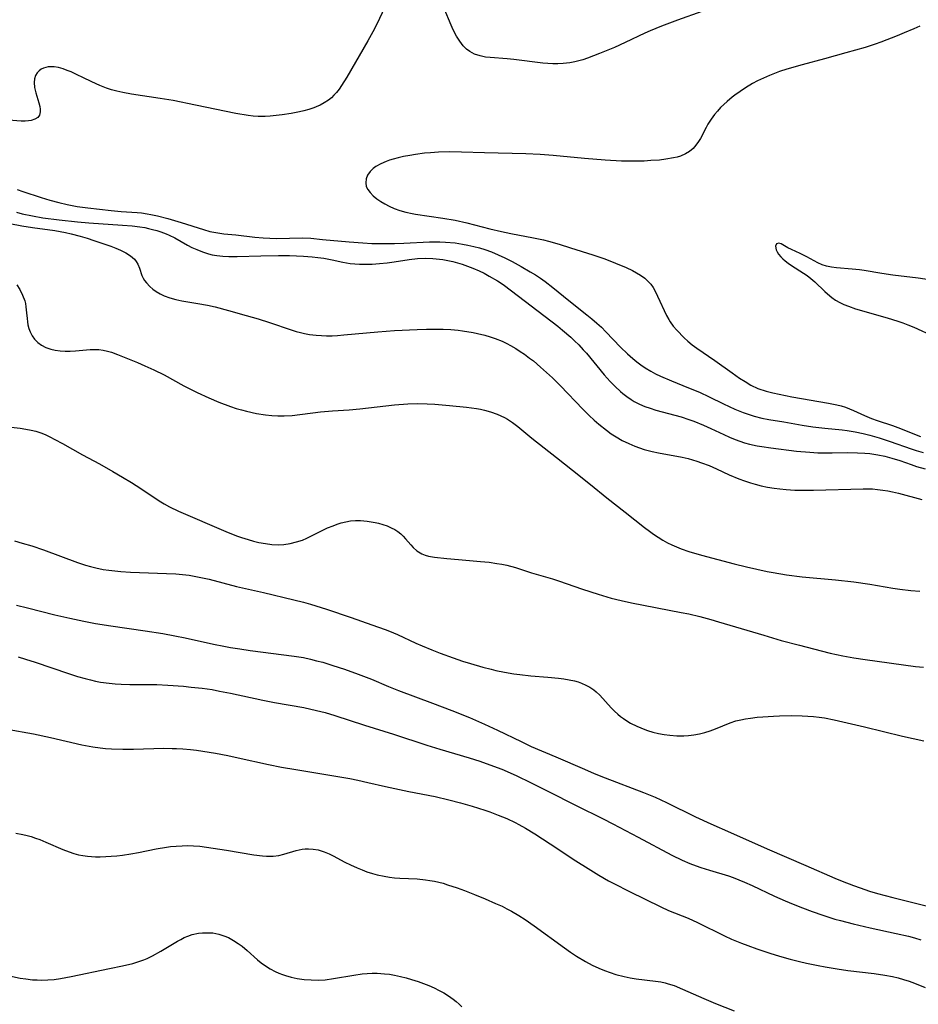
# Model space of a CAD drawing. Units: inches. Extents: x 2066050 to 2071448, y 190495 to 195920.
# Drawn here: x 2070476 to 2070595, y 191147 to 191278 of the extents above; entities that cross this region are included whole.
import ezdxf

# ---------------------------------------------------------------- set-up
doc = ezdxf.new("R2010")
doc.units = ezdxf.units.IN
doc.header["$MEASUREMENT"] = 0
doc.layers.add('c_18_T14S_R19E', color=30, linetype='Continuous')

msp = doc.modelspace()

# ---------------------------------------------------------------- linework, layer by layer
at = {"layer": 'c_18_T14S_R19E'}
for points, elevation in [([(2070472.18, 191223.92), (2070475.82, 191223.53), (2070476.6, 191223.42), (2070477.29, 191223.29), (2070477.93, 191223.13), (2070478.56, 191222.93), (2070479.17, 191222.69), (2070479.76, 191222.41), (2070480.45, 191222.05), (2070481.46, 191221.5), (2070484.09, 191219.99), (2070486.36, 191218.8), (2070488.1, 191217.82), (2070489.4, 191217.05), (2070490.6, 191216.32), (2070491.82, 191215.53), (2070494.24, 191213.92), (2070494.92, 191213.5), (2070495.61, 191213.12), (2070496.81, 191212.54), (2070503.09, 191209.83), (2070504.47, 191209.29)], 1006), ([(2070475.07, 191208.6), (2070476.09, 191208.32), (2070477.37, 191207.93), (2070478.91, 191207.4), (2070483.44, 191205.74), (2070484.48, 191205.4), (2070485.16, 191205.2), (2070485.84, 191205.03), (2070486.82, 191204.83), (2070487.59, 191204.71), (2070488.37, 191204.62), (2070489.15, 191204.55), (2070490.46, 191204.47), (2070495.23, 191204.29), (2070496.45, 191204.22), (2070497.33, 191204.14), (2070498.21, 191204.04), (2070499.09, 191203.9), (2070499.98, 191203.72), (2070500.86, 191203.52), (2070504.48, 191202.56), (2070508.07, 191201.77), (2070512.09, 191200.81), (2070513.38, 191200.48), (2070514.27, 191200.22), (2070516.4, 191199.57), (2070519.68, 191198.46), (2070522.41, 191197.5), (2070524.18, 191196.85), (2070524.74, 191196.63), (2070525.79, 191196.18), (2070528.23, 191195.05), (2070529.06, 191194.69), (2070530.38, 191194.15), (2070531.45, 191193.73), (2070533.17, 191193.1), (2070534.44, 191192.68), (2070535.47, 191192.35), (2070537.1, 191191.88), (2070538.2, 191191.59), (2070538.85, 191191.44), (2070539.99, 191191.2), (2070541.2, 191190.99), (2070542.02, 191190.88), (2070543.46, 191190.73), (2070545.74, 191190.56), (2070547.14, 191190.43), (2070547.85, 191190.34), (2070548.55, 191190.21), (2070549.24, 191190.06), (2070549.72, 191189.91), (2070550.2, 191189.74), (2070550.76, 191189.5), (2070551.29, 191189.21), (2070551.79, 191188.88), (2070552.12, 191188.61), (2070552.62, 191188.14), (2070554.1, 191186.47), (2070554.53, 191186.05), (2070554.99, 191185.64), (2070555.36, 191185.35), (2070555.74, 191185.07), (2070556.2, 191184.75), (2070556.68, 191184.46), (2070557.49, 191184.04), (2070558.55, 191183.59), (2070558.9, 191183.47), (2070559.63, 191183.26), (2070560.37, 191183.09), (2070561.11, 191182.96), (2070561.86, 191182.86), (2070562.79, 191182.79), (2070563.72, 191182.78), (2070564.34, 191182.81), (2070565.07, 191182.89), (2070565.79, 191183.04), (2070566.5, 191183.22), (2070567.2, 191183.45), (2070567.92, 191183.72)], 1008), ([(2070475.34, 191200.07), (2070476.83, 191199.75), (2070480.44, 191198.82), (2070482.42, 191198.36), (2070484.26, 191197.96), (2070485.81, 191197.66), (2070487.85, 191197.33), (2070492.4, 191196.7), (2070494.73, 191196.33), (2070496.33, 191196.03), (2070497.7, 191195.75), (2070501.45, 191194.91), (2070502.82, 191194.64), (2070503.68, 191194.49), (2070504.94, 191194.29), (2070506.32, 191194.1), (2070512.11, 191193.34), (2070513.36, 191193.13), (2070514.28, 191192.93), (2070515.1, 191192.73), (2070515.91, 191192.52), (2070517.24, 191192.11), (2070518.81, 191191.59), (2070520.59, 191190.96), (2070522.37, 191190.27), (2070524.64, 191189.32), (2070525.95, 191188.8), (2070530.46, 191187.11), (2070533.01, 191186.14), (2070535.34, 191185.19), (2070537.35, 191184.34), (2070539.06, 191183.54), (2070542.19, 191182), (2070543.51, 191181.38), (2070546.79, 191180.01), (2070550.57, 191178.34), (2070551.86, 191177.8), (2070553.3, 191177.21), (2070558.38, 191175.26), (2070559.92, 191174.63), (2070561.43, 191173.95), (2070565.28, 191172.04), (2070567.31, 191171.1), (2070569.9, 191169.96), (2070574.76, 191167.79), (2070579.88, 191165.59), (2070583.74, 191163.91), (2070584.72, 191163.51), (2070586.18, 191162.95), (2070587.08, 191162.62), (2070588.33, 191162.2), (2070589.39, 191161.88), (2070591.42, 191161.34), (2070596.9, 191159.98)], 1010), ([(2070475.57, 191193.24), (2070476.55, 191192.95), (2070477.81, 191192.55), (2070482.26, 191191.04), (2070483.44, 191190.65), (2070484.47, 191190.35), (2070485.15, 191190.18), (2070485.83, 191190.02), (2070486.46, 191189.9), (2070487.62, 191189.73), (2070488.41, 191189.65), (2070489.21, 191189.6), (2070490.38, 191189.58), (2070493, 191189.58), (2070493.96, 191189.57), (2070495.4, 191189.5), (2070497.46, 191189.35), (2070498.5, 191189.24), (2070499.94, 191189.08), (2070501.27, 191188.89), (2070502.26, 191188.71), (2070503.68, 191188.42), (2070507.96, 191187.48), (2070509.52, 191187.18), (2070513.39, 191186.51), (2070515.09, 191186.15), (2070516.23, 191185.85), (2070517.51, 191185.47), (2070521.46, 191184.19), (2070525.29, 191182.99), (2070529.71, 191181.52), (2070531.43, 191180.99), (2070535.28, 191179.84), (2070536.71, 191179.4), (2070538.06, 191178.94), (2070539.64, 191178.34), (2070540.34, 191178.04), (2070541.63, 191177.45), (2070543.43, 191176.58), (2070545.72, 191175.44), (2070549.46, 191173.53), (2070553.04, 191171.77), (2070554.35, 191171.1), (2070557.68, 191169.36), (2070562.12, 191166.98), (2070563.53, 191166.29), (2070564.52, 191165.86), (2070565.38, 191165.53), (2070565.96, 191165.33), (2070567.12, 191164.96), (2070569.65, 191164.21), (2070570.26, 191164), (2070571.01, 191163.71), (2070571.75, 191163.4), (2070572.77, 191162.95), (2070575.72, 191161.53), (2070577.15, 191160.89), (2070578.2, 191160.45), (2070579.43, 191159.97), (2070580.73, 191159.48), (2070582.16, 191158.99), (2070583.73, 191158.5), (2070584.49, 191158.29), (2070586.14, 191157.86), (2070588.42, 191157.33), (2070591.86, 191156.59), (2070593.48, 191156.21), (2070594.28, 191156), (2070595.12, 191155.76)], 1012), ([(2070567.92, 191183.72), (2070569.88, 191184.5), (2070570.62, 191184.74), (2070571.27, 191184.91), (2070571.91, 191185.03), (2070572.57, 191185.13), (2070573.45, 191185.23), (2070574.19, 191185.3), (2070575.6, 191185.4), (2070576.42, 191185.44), (2070577.94, 191185.46), (2070579.39, 191185.43), (2070580.89, 191185.33), (2070581.67, 191185.24), (2070582.35, 191185.15), (2070583.66, 191184.89), (2070587.66, 191183.97), (2070592.71, 191182.73), (2070595.51, 191182.11)], 1008), ([(2070474.1, 191183.64), (2070477.62, 191183.03), (2070479.86, 191182.56), (2070484.02, 191181.6), (2070485.45, 191181.33), (2070486.45, 191181.18), (2070487.16, 191181.11), (2070487.95, 191181.04), (2070489.42, 191180.99), (2070490.87, 191180.99), (2070494.87, 191181.12), (2070495.97, 191181.11), (2070496.53, 191181.1), (2070497.37, 191181.05), (2070498.39, 191180.96), (2070499.21, 191180.86), (2070500.88, 191180.61), (2070501.73, 191180.46), (2070503.35, 191180.15), (2070504.72, 191179.86), (2070508.71, 191178.97), (2070510.44, 191178.62), (2070512.34, 191178.29), (2070518.43, 191177.31), (2070519.48, 191177.12), (2070520.57, 191176.9), (2070521.9, 191176.61), (2070524.2, 191176.06), (2070525.45, 191175.78), (2070527.29, 191175.4), (2070530.81, 191174.72), (2070532.59, 191174.31), (2070534.15, 191173.9), (2070535.71, 191173.45), (2070537.39, 191172.92), (2070538.05, 191172.69), (2070539.15, 191172.28), (2070540.31, 191171.8), (2070541.39, 191171.28), (2070541.89, 191171.02), (2070542.78, 191170.52), (2070544, 191169.79), (2070546.05, 191168.48), (2070549.43, 191166.23), (2070551.06, 191165.18), (2070552.49, 191164.3), (2070553.76, 191163.57), (2070554.47, 191163.19), (2070556.55, 191162.13), (2070560.67, 191160.11), (2070561.71, 191159.64), (2070564.29, 191158.59), (2070565.52, 191158.02), (2070569.12, 191156.27), (2070570.06, 191155.85), (2070571.35, 191155.31), (2070572.21, 191154.98), (2070573.42, 191154.53), (2070575.12, 191153.96), (2070576.42, 191153.57), (2070577.81, 191153.19), (2070579.07, 191152.86), (2070579.99, 191152.65), (2070581.53, 191152.32), (2070582.43, 191152.15), (2070584.03, 191151.88), (2070585.43, 191151.68), (2070588.95, 191151.26), (2070590.34, 191151.06), (2070591.36, 191150.86), (2070592.11, 191150.69), (2070592.83, 191150.49), (2070593.55, 191150.27), (2070594.26, 191150.02), (2070595.71, 191149.44)], 1014), ([(2070474.42, 191150.97), (2070475.84, 191150.68), (2070476.61, 191150.56), (2070477.47, 191150.46), (2070478.07, 191150.42), (2070478.68, 191150.4), (2070479.51, 191150.42), (2070480.33, 191150.48), (2070481.19, 191150.6), (2070482.61, 191150.87), (2070487.66, 191151.92), (2070489.39, 191152.31), (2070490.74, 191152.62), (2070491.43, 191152.82), (2070492.21, 191153.08), (2070492.68, 191153.28), (2070493.36, 191153.61), (2070494.48, 191154.23), (2070496.69, 191155.57), (2070497.1, 191155.8), (2070497.57, 191156.03), (2070498.06, 191156.24), (2070498.64, 191156.43), (2070499.47, 191156.61), (2070499.97, 191156.66), (2070500.48, 191156.69), (2070501.34, 191156.65), (2070502.17, 191156.49), (2070502.81, 191156.29), (2070503.44, 191156.03), (2070504.11, 191155.67), (2070504.73, 191155.27), (2070505.22, 191154.91), (2070505.92, 191154.32), (2070507.28, 191153.1), (2070507.76, 191152.71), (2070508.33, 191152.29), (2070508.93, 191151.91), (2070509.63, 191151.54), (2070510.1, 191151.33), (2070510.57, 191151.14), (2070510.98, 191151), (2070511.73, 191150.78), (2070512.51, 191150.62), (2070513.45, 191150.48), (2070514.37, 191150.42), (2070515.3, 191150.41), (2070516.24, 191150.46), (2070517.35, 191150.6), (2070520.01, 191151.06), (2070521.11, 191151.22), (2070521.78, 191151.28), (2070522.44, 191151.32), (2070523.14, 191151.32), (2070524.08, 191151.25), (2070524.75, 191151.17), (2070525.41, 191151.06), (2070526.22, 191150.88), (2070526.95, 191150.7), (2070527.68, 191150.49), (2070528.54, 191150.21), (2070529.26, 191149.95), (2070529.97, 191149.68), (2070530.66, 191149.37), (2070531.33, 191149.04), (2070531.96, 191148.7), (2070532.57, 191148.32), (2070533.19, 191147.88), (2070533.6, 191147.56), (2070533.98, 191147.21), (2070534.35, 191146.85)], 1018)]:
    msp.add_lwpolyline(points, dxfattribs=dict(at, elevation=elevation))
for points in [[(2070524.11, 191279.24, 998), (2070523.12, 191277.16, 998), (2070522.55, 191276.05, 998), (2070521.89, 191274.88, 998), (2070519.08, 191270.07, 998), (2070518.39, 191268.93, 998), (2070518.07, 191268.46, 998), (2070517.75, 191268.04, 998), (2070517.4, 191267.65, 998), (2070517.05, 191267.31, 998), (2070516.67, 191267, 998), (2070516.1, 191266.63, 998), (2070515.57, 191266.35, 998), (2070515.02, 191266.1, 998), (2070514.71, 191265.98, 998), (2070514.07, 191265.76, 998), (2070513.4, 191265.58, 998), (2070512.82, 191265.45, 998), (2070511.71, 191265.24, 998), (2070510.53, 191265.06, 998), (2070508.95, 191264.88, 998), (2070508.27, 191264.83, 998), (2070507.35, 191264.83, 998), (2070506.68, 191264.88, 998), (2070506.02, 191264.96, 998), (2070504.42, 191265.24, 998), (2070499.05, 191266.36, 998), (2070496.11, 191266.94, 998), (2070494.38, 191267.22, 998), (2070490.6, 191267.78, 998), (2070489.44, 191268, 998), (2070488.65, 191268.18, 998), (2070487.95, 191268.36, 998), (2070487.27, 191268.58, 998), (2070486.37, 191268.94, 998), (2070485.31, 191269.43, 998), (2070484.16, 191270.02, 998), (2070483.4, 191270.38, 998), (2070482.58, 191270.74, 998), (2070482.05, 191270.95, 998), (2070481.52, 191271.14, 998), (2070480.91, 191271.31, 998), (2070480.33, 191271.41, 998), (2070479.93, 191271.43, 998), (2070479.55, 191271.41, 998), (2070478.91, 191271.25, 998), (2070478.61, 191271.1, 998), (2070478.34, 191270.91, 998), (2070478.08, 191270.61, 998), (2070477.88, 191270.25, 998), (2070477.75, 191269.84, 998), (2070477.7, 191269.35, 998), (2070477.75, 191268.68, 998), (2070477.9, 191267.99, 998), (2070478.31, 191266.67, 998), (2070478.44, 191266.15, 998)], [(2070566.13, 191278.77, 998), (2070562.89, 191277.6, 998), (2070560.76, 191276.79, 998), (2070559.29, 191276.2, 998), (2070558.57, 191275.88, 998), (2070555.98, 191274.64, 998), (2070554.54, 191273.99, 998), (2070552.57, 191273.17, 998), (2070550.98, 191272.56, 998), (2070550.35, 191272.35, 998), (2070549.82, 191272.2, 998), (2070549.28, 191272.07, 998), (2070548.63, 191271.94, 998), (2070547.73, 191271.84, 998), (2070547.06, 191271.8, 998), (2070546.38, 191271.8, 998), (2070545.72, 191271.84, 998), (2070545.06, 191271.9, 998), (2070541.2, 191272.39, 998), (2070540.35, 191272.47, 998), (2070538.07, 191272.64, 998), (2070537.48, 191272.72, 998), (2070536.75, 191272.87, 998), (2070536.03, 191273.12, 998), (2070535.37, 191273.47, 998), (2070534.96, 191273.76, 998), (2070534.52, 191274.19, 998), (2070534.05, 191274.8, 998), (2070533.63, 191275.49, 998), (2070533.19, 191276.34, 998), (2070532.92, 191276.96, 998), (2070531.98, 191279.15, 998)], [(2070594.97, 191276.82, 996), (2070594.19, 191276.46, 996), (2070592.9, 191275.91, 996), (2070592, 191275.54, 996), (2070589.81, 191274.69, 996), (2070589.08, 191274.43, 996), (2070587.73, 191274, 996), (2070585.17, 191273.29, 996), (2070582.35, 191272.49, 996), (2070579.38, 191271.68, 996), (2070577.35, 191271.09, 996), (2070576.41, 191270.78, 996), (2070575.07, 191270.28, 996), (2070574.27, 191269.93, 996), (2070573.49, 191269.56, 996), (2070572.84, 191269.2, 996), (2070571.89, 191268.63, 996), (2070571.18, 191268.16, 996), (2070570.5, 191267.68, 996), (2070570.15, 191267.41, 996), (2070569.45, 191266.84, 996), (2070569.01, 191266.43, 996), (2070568.6, 191266.01, 996), (2070568.18, 191265.56, 996), (2070567.8, 191265.1, 996), (2070567.33, 191264.48, 996), (2070566.93, 191263.84, 996), (2070566.68, 191263.39, 996), (2070565.94, 191261.94, 996), (2070565.68, 191261.51, 996), (2070565.34, 191261.02, 996), (2070564.95, 191260.58, 996), (2070564.47, 191260.19, 996), (2070563.94, 191259.87, 996), (2070563.29, 191259.59, 996), (2070562.83, 191259.46, 996), (2070562.36, 191259.35, 996), (2070561.35, 191259.17, 996), (2070560.51, 191259.07, 996), (2070559.38, 191258.99, 996), (2070558.47, 191258.94, 996), (2070556.91, 191258.91, 996), (2070555.48, 191258.94, 996), (2070553.33, 191259.05, 996), (2070550.58, 191259.29, 996), (2070546.41, 191259.68, 996), (2070544.71, 191259.8, 996), (2070542.79, 191259.89, 996), (2070537.35, 191260.01, 996), (2070534.3, 191260.12, 996), (2070532.72, 191260.14, 996), (2070531.24, 191260.11, 996), (2070530.18, 191260.04, 996), (2070529.4, 191259.96, 996), (2070528.18, 191259.8, 996), (2070527.44, 191259.68, 996), (2070526.61, 191259.52, 996), (2070525.92, 191259.36, 996), (2070525.24, 191259.18, 996), (2070524.77, 191259.04, 996), (2070524.31, 191258.88, 996), (2070523.6, 191258.57, 996), (2070522.96, 191258.21, 996), (2070522.58, 191257.93, 996), (2070522.17, 191257.54, 996), (2070521.85, 191257.08, 996), (2070521.66, 191256.59, 996), (2070521.6, 191256.05, 996), (2070521.68, 191255.57, 996), (2070521.88, 191255.15, 996), (2070522.17, 191254.75, 996), (2070522.58, 191254.34, 996), (2070523.06, 191253.95, 996), (2070523.59, 191253.58, 996), (2070524.13, 191253.25, 996), (2070524.7, 191252.95, 996), (2070525.37, 191252.65, 996), (2070526.14, 191252.38, 996), (2070526.93, 191252.16, 996), (2070527.75, 191251.98, 996), (2070528.21, 191251.9, 996), (2070531.81, 191251.38, 996), (2070533.44, 191251.1, 996), (2070535.01, 191250.75, 996), (2070538.05, 191249.95, 996), (2070539.59, 191249.58, 996), (2070540.81, 191249.33, 996), (2070543.8, 191248.77, 996), (2070545.13, 191248.48, 996), (2070545.79, 191248.32, 996), (2070547.22, 191247.91, 996), (2070548.73, 191247.45, 996), (2070551.7, 191246.49, 996), (2070553.25, 191245.96, 996), (2070554.69, 191245.42, 996), (2070556.11, 191244.81, 996), (2070556.92, 191244.43, 996), (2070557.48, 191244.13, 996), (2070558.01, 191243.81, 996), (2070558.55, 191243.41, 996), (2070558.98, 191243.02, 996), (2070559.35, 191242.6, 996), (2070559.65, 191242.17, 996), (2070559.92, 191241.71, 996), (2070560.26, 191241.03, 996), (2070561.42, 191238.49, 996), (2070561.73, 191237.92, 996), (2070561.92, 191237.62, 996), (2070562.33, 191237.06, 996), (2070562.8, 191236.52, 996), (2070563.77, 191235.53, 996), (2070564.24, 191235.08, 996), (2070564.83, 191234.58, 996), (2070565.44, 191234.14, 996), (2070567.85, 191232.52, 996), (2070570.12, 191230.86, 996), (2070571.11, 191230.18, 996), (2070571.84, 191229.71, 996), (2070572.62, 191229.25, 996), (2070573.55, 191228.79, 996), (2070574.62, 191228.43, 996), (2070575.5, 191228.21, 996), (2070578.05, 191227.71, 996), (2070582.91, 191226.85, 996), (2070584, 191226.62, 996), (2070584.56, 191226.48, 996), (2070585.12, 191226.31, 996), (2070585.67, 191226.1, 996), (2070586.22, 191225.88, 996), (2070587.65, 191225.21, 996), (2070588.6, 191224.82, 996), (2070589.35, 191224.56, 996), (2070591.35, 191223.88, 996), (2070592.05, 191223.63, 996), (2070595.07, 191222.43, 996)], [(2070478.44, 191266.15, 998), (2070478.49, 191265.8, 998), (2070478.51, 191265.47, 998), (2070478.4, 191265.03, 998), (2070478.16, 191264.72, 998), (2070477.78, 191264.49, 998), (2070477.31, 191264.33, 998), (2070476.94, 191264.26, 998), (2070476.51, 191264.23, 998), (2070475.97, 191264.23, 998), (2070473.18, 191264.42, 998)], [(2070475.44, 191255.15, 998), (2070476.2, 191254.88, 998), (2070478.62, 191254.1, 998), (2070479.77, 191253.75, 998), (2070480.94, 191253.44, 998), (2070482.08, 191253.18, 998), (2070483.4, 191252.93, 998), (2070484.81, 191252.74, 998), (2070487.91, 191252.37, 998), (2070489.22, 191252.24, 998), (2070491.35, 191252.11, 998), (2070491.93, 191252.06, 998), (2070492.68, 191251.96, 998), (2070493.14, 191251.87, 998), (2070494.01, 191251.69, 998), (2070495.4, 191251.33, 998), (2070497.14, 191250.81, 998), (2070500.14, 191249.85, 998), (2070500.98, 191249.62, 998), (2070501.75, 191249.46, 998), (2070502.83, 191249.31, 998), (2070504.4, 191249.15, 998), (2070506.92, 191248.84, 998), (2070508.03, 191248.75, 998), (2070508.89, 191248.71, 998), (2070509.75, 191248.69, 998), (2070513.28, 191248.74, 998), (2070514.32, 191248.7, 998), (2070515.88, 191248.56, 998), (2070519.43, 191248.21, 998), (2070521.23, 191248.08, 998), (2070522.42, 191248.03, 998), (2070524.07, 191247.99, 998), (2070525.41, 191248, 998), (2070526.67, 191248.05, 998), (2070530.07, 191248.23, 998), (2070530.72, 191248.24, 998), (2070531.43, 191248.24, 998), (2070532.18, 191248.2, 998), (2070533.44, 191248.08, 998), (2070534.41, 191247.93, 998), (2070535.14, 191247.79, 998), (2070535.92, 191247.61, 998), (2070536.65, 191247.42, 998), (2070537.36, 191247.21, 998), (2070538.27, 191246.89, 998), (2070539.16, 191246.53, 998), (2070540.04, 191246.12, 998), (2070541, 191245.63, 998), (2070542.18, 191244.98, 998), (2070543.4, 191244.27, 998), (2070544.08, 191243.85, 998), (2070544.74, 191243.42, 998), (2070545.38, 191242.97, 998), (2070546.4, 191242.17, 998), (2070548.5, 191240.44, 998), (2070550.88, 191238.57, 998), (2070551.55, 191238.03, 998), (2070552.2, 191237.47, 998), (2070552.81, 191236.91, 998), (2070553.4, 191236.32, 998), (2070555.34, 191234.27, 998), (2070556.26, 191233.39, 998), (2070556.97, 191232.76, 998), (2070557.49, 191232.33, 998), (2070558.03, 191231.93, 998), (2070558.63, 191231.53, 998), (2070559.36, 191231.09, 998), (2070560, 191230.76, 998), (2070560.64, 191230.45, 998), (2070562.11, 191229.82, 998), (2070564.34, 191228.9, 998), (2070565.79, 191228.29, 998), (2070567.07, 191227.7, 998), (2070568.99, 191226.76, 998), (2070570.47, 191226.07, 998), (2070571.61, 191225.61, 998), (2070572.23, 191225.38, 998), (2070573.06, 191225.12, 998), (2070574.04, 191224.88, 998), (2070574.98, 191224.7, 998), (2070576.99, 191224.36, 998), (2070579.42, 191223.94, 998), (2070580.83, 191223.72, 998), (2070582.41, 191223.52, 998), (2070584.7, 191223.32, 998), (2070585.36, 191223.24, 998), (2070586.44, 191223.06, 998), (2070587.46, 191222.85, 998), (2070588.37, 191222.63, 998), (2070589.6, 191222.27, 998), (2070591.06, 191221.79, 998), (2070593.85, 191220.8, 998), (2070594.49, 191220.6, 998), (2070595.43, 191220.32, 998)], [(2070475.37, 191252.15, 1000), (2070476.1, 191251.96, 1000), (2070477.46, 191251.66, 1000), (2070478.85, 191251.42, 1000), (2070481, 191251.13, 1000), (2070483.43, 191250.87, 1000), (2070484.94, 191250.75, 1000), (2070489.41, 191250.45, 1000), (2070490.69, 191250.34, 1000), (2070491.71, 191250.21, 1000), (2070492.33, 191250.11, 1000), (2070492.85, 191250.01, 1000), (2070493.36, 191249.88, 1000), (2070493.93, 191249.72, 1000), (2070494.48, 191249.54, 1000), (2070495.19, 191249.27, 1000), (2070495.57, 191249.11, 1000), (2070496.31, 191248.74, 1000), (2070497.99, 191247.8, 1000), (2070498.58, 191247.5, 1000), (2070499.22, 191247.2, 1000), (2070499.99, 191246.89, 1000), (2070500.77, 191246.64, 1000), (2070501.25, 191246.52, 1000), (2070501.89, 191246.41, 1000), (2070502.68, 191246.33, 1000), (2070503.49, 191246.3, 1000), (2070504.56, 191246.3, 1000), (2070507.72, 191246.38, 1000), (2070510.07, 191246.41, 1000), (2070511.53, 191246.4, 1000), (2070513.37, 191246.33, 1000), (2070514.49, 191246.24, 1000), (2070515.28, 191246.16, 1000), (2070516.06, 191246.05, 1000), (2070517.18, 191245.84, 1000), (2070518.55, 191245.54, 1000), (2070519.05, 191245.44, 1000), (2070519.54, 191245.37, 1000), (2070520.15, 191245.3, 1000), (2070520.76, 191245.27, 1000), (2070521.82, 191245.26, 1000), (2070522.44, 191245.28, 1000), (2070523.44, 191245.35, 1000), (2070524.43, 191245.45, 1000), (2070525.37, 191245.58, 1000), (2070527.37, 191245.89, 1000), (2070528.48, 191246.02, 1000), (2070529.58, 191246.05, 1000), (2070530.48, 191246.02, 1000), (2070531.37, 191245.94, 1000), (2070531.81, 191245.88, 1000), (2070532.47, 191245.76, 1000), (2070533.12, 191245.62, 1000), (2070533.77, 191245.45, 1000), (2070534.36, 191245.27, 1000), (2070535.08, 191245.02, 1000), (2070535.78, 191244.74, 1000), (2070536.61, 191244.39, 1000), (2070537.29, 191244.06, 1000), (2070537.96, 191243.7, 1000), (2070539.04, 191243.06, 1000), (2070539.79, 191242.57, 1000), (2070540.93, 191241.75, 1000), (2070543.51, 191239.73, 1000), (2070547.04, 191237.05, 1000), (2070547.66, 191236.54, 1000), (2070548.77, 191235.58, 1000), (2070549.25, 191235.13, 1000), (2070549.82, 191234.57, 1000), (2070550.42, 191233.93, 1000), (2070550.83, 191233.46, 1000), (2070553.18, 191230.62, 1000), (2070553.98, 191229.72, 1000), (2070554.64, 191229.04, 1000), (2070555.33, 191228.41, 1000), (2070555.65, 191228.14, 1000), (2070556.19, 191227.73, 1000), (2070556.75, 191227.35, 1000), (2070557.17, 191227.09, 1000), (2070557.86, 191226.73, 1000), (2070558.57, 191226.42, 1000), (2070559.25, 191226.17, 1000), (2070560.03, 191225.93, 1000), (2070563.37, 191225.04, 1000), (2070564.41, 191224.71, 1000), (2070565.06, 191224.47, 1000), (2070566.33, 191223.95, 1000), (2070567.3, 191223.51, 1000), (2070569.03, 191222.68, 1000), (2070569.76, 191222.35, 1000), (2070570.54, 191222.03, 1000), (2070571.13, 191221.81, 1000), (2070571.78, 191221.6, 1000), (2070572.43, 191221.42, 1000), (2070573.46, 191221.19, 1000), (2070574.06, 191221.09, 1000), (2070575.23, 191220.93, 1000), (2070578.66, 191220.51, 1000), (2070580.41, 191220.34, 1000), (2070581.49, 191220.27, 1000), (2070582.4, 191220.25, 1000), (2070583.37, 191220.26, 1000), (2070585.41, 191220.31, 1000), (2070586.73, 191220.29, 1000), (2070587.68, 191220.24, 1000), (2070588.35, 191220.17, 1000), (2070588.88, 191220.1, 1000), (2070589.41, 191220.01, 1000), (2070590.36, 191219.81, 1000), (2070591.29, 191219.57, 1000), (2070592.33, 191219.24, 1000), (2070593.82, 191218.72, 1000), (2070594.54, 191218.48, 1000), (2070595.67, 191218.16, 1000)], [(2070474.49, 191250.65, 1002), (2070476.06, 191250.34, 1002), (2070477.47, 191250.12, 1002), (2070480.44, 191249.72, 1002), (2070481.83, 191249.46, 1002), (2070482.61, 191249.29, 1002), (2070483.8, 191248.98, 1002), (2070484.7, 191248.7, 1002), (2070485.6, 191248.41, 1002), (2070487.83, 191247.66, 1002), (2070488.52, 191247.4, 1002), (2070489.12, 191247.14, 1002), (2070489.82, 191246.79, 1002), (2070490.45, 191246.38, 1002), (2070490.97, 191245.92, 1002), (2070491.21, 191245.61, 1002), (2070491.41, 191245.27, 1002), (2070491.63, 191244.72, 1002), (2070491.96, 191243.78, 1002), (2070492.13, 191243.42, 1002), (2070492.32, 191243.1, 1002), (2070492.55, 191242.79, 1002), (2070493.01, 191242.3, 1002), (2070493.42, 191241.96, 1002), (2070493.87, 191241.64, 1002), (2070494.37, 191241.34, 1002), (2070494.91, 191241.08, 1002), (2070495.66, 191240.8, 1002), (2070496.45, 191240.59, 1002), (2070497.27, 191240.42, 1002), (2070499.35, 191240.07, 1002), (2070500.63, 191239.82, 1002), (2070501.65, 191239.6, 1002), (2070503.43, 191239.14, 1002), (2070505.78, 191238.49, 1002), (2070507.35, 191238.02, 1002), (2070508.84, 191237.55, 1002), (2070511.74, 191236.57, 1002), (2070512.41, 191236.36, 1002), (2070512.95, 191236.22, 1002), (2070513.48, 191236.1, 1002), (2070514.17, 191235.97, 1002), (2070515.04, 191235.86, 1002), (2070515.73, 191235.8, 1002), (2070516.41, 191235.78, 1002), (2070517.14, 191235.79, 1002), (2070517.87, 191235.83, 1002), (2070518.7, 191235.89, 1002), (2070523.19, 191236.31, 1002), (2070525.42, 191236.47, 1002), (2070528.43, 191236.63, 1002), (2070529.65, 191236.67, 1002), (2070531.03, 191236.68, 1002), (2070531.88, 191236.66, 1002), (2070532.86, 191236.6, 1002), (2070533.83, 191236.51, 1002), (2070534.43, 191236.44, 1002), (2070535.81, 191236.22, 1002), (2070536.41, 191236.1, 1002), (2070537.37, 191235.86, 1002), (2070538.07, 191235.65, 1002), (2070538.76, 191235.41, 1002), (2070539.66, 191235.05, 1002), (2070540.28, 191234.75, 1002), (2070540.79, 191234.49, 1002), (2070541.49, 191234.08, 1002), (2070542.06, 191233.72, 1002), (2070542.61, 191233.35, 1002), (2070543.31, 191232.83, 1002), (2070543.8, 191232.45, 1002), (2070544.76, 191231.64, 1002), (2070546.33, 191230.22, 1002), (2070547.4, 191229.16, 1002), (2070550.34, 191226.08, 1002), (2070551.19, 191225.23, 1002), (2070551.86, 191224.61, 1002), (2070552.46, 191224.09, 1002), (2070553.48, 191223.27, 1002), (2070554.1, 191222.81, 1002), (2070554.75, 191222.38, 1002), (2070555.57, 191221.91, 1002), (2070556.43, 191221.49, 1002), (2070557.25, 191221.14, 1002), (2070557.87, 191220.92, 1002), (2070558.49, 191220.72, 1002), (2070559.55, 191220.45, 1002), (2070560.36, 191220.27, 1002), (2070563.51, 191219.68, 1002), (2070564.29, 191219.5, 1002), (2070565.47, 191219.17, 1002), (2070566.09, 191218.96, 1002), (2070567.07, 191218.59, 1002), (2070568.05, 191218.15, 1002), (2070569.74, 191217.37, 1002), (2070571, 191216.84, 1002), (2070571.78, 191216.56, 1002), (2070572.56, 191216.3, 1002), (2070573.19, 191216.11, 1002), (2070573.97, 191215.91, 1002), (2070574.83, 191215.73, 1002), (2070575.7, 191215.58, 1002), (2070576.43, 191215.49, 1002), (2070577.28, 191215.41, 1002), (2070578.44, 191215.34, 1002), (2070579.4, 191215.32, 1002), (2070580.92, 191215.33, 1002), (2070587.48, 191215.51, 1002), (2070588.15, 191215.51, 1002), (2070588.71, 191215.48, 1002), (2070589.39, 191215.42, 1002), (2070590.07, 191215.34, 1002), (2070590.74, 191215.22, 1002), (2070591.37, 191215.1, 1002), (2070592.14, 191214.91, 1002), (2070595.24, 191214.08, 1002)], [(2070599.11, 191242.74, 994), (2070594.76, 191243.4, 994), (2070591.4, 191243.81, 994), (2070589.97, 191244.03, 994), (2070587.63, 191244.43, 994), (2070587, 191244.51, 994), (2070586.03, 191244.62, 994), (2070583.94, 191244.8, 994), (2070583.27, 191244.88, 994), (2070582.64, 191245.01, 994), (2070582.04, 191245.2, 994), (2070581.48, 191245.44, 994), (2070580.01, 191246.25, 994), (2070579.13, 191246.68, 994), (2070577.97, 191247.2, 994), (2070577.52, 191247.42, 994), (2070576.64, 191247.95, 994), (2070576.33, 191248.05, 994), (2070576.01, 191247.98, 994), (2070575.89, 191247.66, 994), (2070575.97, 191247.19, 994), (2070576.09, 191246.89, 994), (2070576.28, 191246.59, 994), (2070576.57, 191246.23, 994), (2070576.82, 191245.99, 994), (2070577.16, 191245.7, 994), (2070577.54, 191245.41, 994), (2070577.99, 191245.1, 994), (2070579.56, 191244.1, 994), (2070580.05, 191243.77, 994), (2070580.57, 191243.36, 994), (2070581.07, 191242.92, 994), (2070582.4, 191241.64, 994), (2070583.06, 191241.06, 994), (2070583.31, 191240.86, 994), (2070583.82, 191240.52, 994), (2070584.37, 191240.21, 994), (2070584.94, 191239.94, 994), (2070585.52, 191239.7, 994), (2070586.47, 191239.37, 994), (2070590.65, 191238.18, 994), (2070592.07, 191237.73, 994), (2070592.75, 191237.5, 994), (2070593.41, 191237.25, 994), (2070594.2, 191236.92, 994), (2070596.87, 191235.67, 994)], [(2070475.41, 191242.52, 1004), (2070475.79, 191241.91, 1004), (2070476.16, 191241.17, 1004), (2070476.44, 191240.42, 1004), (2070476.54, 191240.04, 1004), (2070476.61, 191239.62, 1004), (2070476.7, 191238.84, 1004), (2070476.76, 191238.07, 1004), (2070476.81, 191237.65, 1004), (2070476.87, 191237.23, 1004), (2070476.99, 191236.75, 1004), (2070477.15, 191236.3, 1004), (2070477.41, 191235.79, 1004), (2070477.73, 191235.34, 1004), (2070478.16, 191234.9, 1004), (2070478.68, 191234.53, 1004), (2070479.26, 191234.24, 1004), (2070479.9, 191234.02, 1004), (2070480.49, 191233.89, 1004), (2070481.12, 191233.8, 1004), (2070481.8, 191233.75, 1004), (2070482.48, 191233.74, 1004), (2070483.18, 191233.77, 1004), (2070485.11, 191233.95, 1004), (2070485.68, 191233.98, 1004), (2070486.26, 191233.96, 1004), (2070486.83, 191233.88, 1004), (2070487.39, 191233.76, 1004), (2070487.95, 191233.6, 1004), (2070488.72, 191233.31, 1004), (2070491.39, 191232.23, 1004), (2070492.37, 191231.82, 1004), (2070493.55, 191231.28, 1004), (2070494.9, 191230.6, 1004), (2070497.53, 191229.15, 1004), (2070498.48, 191228.65, 1004), (2070499.3, 191228.25, 1004), (2070500.82, 191227.56, 1004), (2070502.17, 191226.99, 1004), (2070503.69, 191226.42, 1004), (2070504.45, 191226.16, 1004), (2070505.13, 191225.96, 1004), (2070505.8, 191225.79, 1004), (2070507.15, 191225.49, 1004), (2070508.34, 191225.3, 1004), (2070509.15, 191225.2, 1004), (2070509.96, 191225.16, 1004), (2070510.79, 191225.16, 1004), (2070511.87, 191225.24, 1004), (2070515.62, 191225.69, 1004), (2070517.22, 191225.82, 1004), (2070519.4, 191225.97, 1004), (2070520.81, 191226.1, 1004), (2070525.43, 191226.64, 1004), (2070527.16, 191226.78, 1004), (2070528.43, 191226.81, 1004), (2070529.76, 191226.78, 1004), (2070530.76, 191226.73, 1004), (2070532.71, 191226.56, 1004), (2070534.93, 191226.32, 1004), (2070536.27, 191226.14, 1004), (2070536.8, 191226.05, 1004), (2070537.32, 191225.94, 1004), (2070538.14, 191225.72, 1004), (2070539.02, 191225.4, 1004), (2070539.99, 191224.94, 1004), (2070540.36, 191224.73, 1004), (2070541.06, 191224.27, 1004), (2070541.74, 191223.76, 1004), (2070543.61, 191222.23, 1004), (2070546.88, 191219.66, 1004), (2070548.98, 191217.96, 1004), (2070551.37, 191216.06, 1004), (2070553.53, 191214.3, 1004), (2070555.95, 191212.41, 1004), (2070558.51, 191210.36, 1004), (2070559.17, 191209.87, 1004), (2070559.73, 191209.48, 1004), (2070560.31, 191209.1, 1004), (2070560.93, 191208.72, 1004), (2070561.57, 191208.36, 1004), (2070562.16, 191208.07, 1004), (2070562.76, 191207.8, 1004), (2070563.37, 191207.56, 1004), (2070564.38, 191207.21, 1004), (2070566.08, 191206.72, 1004), (2070570.39, 191205.58, 1004), (2070572.05, 191205.16, 1004), (2070573.41, 191204.84, 1004), (2070574.75, 191204.55, 1004), (2070575.58, 191204.4, 1004), (2070577.33, 191204.12, 1004), (2070579.41, 191203.86, 1004), (2070583.83, 191203.46, 1004), (2070586.24, 191203.18, 1004), (2070588.38, 191202.86, 1004), (2070591.42, 191202.34, 1004), (2070592.33, 191202.2, 1004), (2070593.78, 191202.02, 1004), (2070594.97, 191201.93, 1004)], [(2070504.47, 191209.29, 1006), (2070505.13, 191209.06, 1006), (2070506.03, 191208.78, 1006), (2070506.73, 191208.58, 1006), (2070507.44, 191208.41, 1006), (2070508.31, 191208.25, 1006), (2070509.15, 191208.14, 1006), (2070509.99, 191208.1, 1006), (2070510.75, 191208.14, 1006), (2070511.6, 191208.26, 1006), (2070512.43, 191208.46, 1006), (2070513.21, 191208.72, 1006), (2070513.82, 191208.98, 1006), (2070514.42, 191209.26, 1006), (2070515.66, 191209.9, 1006), (2070516.56, 191210.32, 1006), (2070517.28, 191210.61, 1006), (2070517.83, 191210.81, 1006), (2070518.37, 191210.98, 1006), (2070518.98, 191211.14, 1006), (2070519.6, 191211.25, 1006), (2070520.26, 191211.3, 1006), (2070520.93, 191211.29, 1006), (2070521.79, 191211.21, 1006), (2070522.86, 191211.03, 1006), (2070523.31, 191210.93, 1006), (2070523.89, 191210.77, 1006), (2070524.45, 191210.58, 1006), (2070524.98, 191210.35, 1006), (2070525.44, 191210.11, 1006), (2070525.85, 191209.85, 1006), (2070526.24, 191209.54, 1006), (2070526.57, 191209.22, 1006), (2070526.89, 191208.88, 1006), (2070527.58, 191208.07, 1006), (2070527.88, 191207.74, 1006), (2070528.38, 191207.3, 1006), (2070529.03, 191206.9, 1006), (2070529.46, 191206.73, 1006), (2070529.91, 191206.6, 1006), (2070530.69, 191206.45, 1006), (2070532.34, 191206.26, 1006), (2070533.9, 191206.12, 1006), (2070536.79, 191205.89, 1006), (2070537.94, 191205.77, 1006), (2070538.97, 191205.62, 1006), (2070539.62, 191205.51, 1006), (2070540.27, 191205.37, 1006), (2070541.42, 191205.06, 1006), (2070543.55, 191204.39, 1006), (2070546.34, 191203.57, 1006), (2070547.12, 191203.32, 1006), (2070550.33, 191202.19, 1006), (2070552.4, 191201.54, 1006), (2070554.12, 191201.03, 1006), (2070555.45, 191200.69, 1006), (2070556.81, 191200.39, 1006), (2070563.37, 191199.13, 1006), (2070564.38, 191198.92, 1006), (2070565.85, 191198.57, 1006), (2070567.31, 191198.18, 1006), (2070568.31, 191197.9, 1006), (2070574.32, 191196.09, 1006), (2070576.63, 191195.42, 1006), (2070579.04, 191194.77, 1006), (2070581.93, 191194.03, 1006), (2070583.11, 191193.74, 1006), (2070584.79, 191193.37, 1006), (2070586.26, 191193.1, 1006), (2070587.74, 191192.87, 1006), (2070594.43, 191191.98, 1006), (2070595.46, 191191.86, 1006)], [(2070475.28, 191169.88, 1016), (2070476.2, 191169.7, 1016), (2070476.75, 191169.57, 1016), (2070477.29, 191169.42, 1016), (2070477.88, 191169.23, 1016), (2070478.45, 191169.02, 1016), (2070479.26, 191168.69, 1016), (2070481.49, 191167.72, 1016), (2070482.35, 191167.38, 1016), (2070482.96, 191167.17, 1016), (2070483.58, 191167.01, 1016), (2070484.16, 191166.9, 1016), (2070484.75, 191166.82, 1016), (2070485.8, 191166.76, 1016), (2070486.45, 191166.75, 1016), (2070487.17, 191166.77, 1016), (2070487.9, 191166.81, 1016), (2070488.66, 191166.88, 1016), (2070489.38, 191166.97, 1016), (2070490.51, 191167.14, 1016), (2070491.5, 191167.32, 1016), (2070493.85, 191167.79, 1016), (2070495.24, 191168.03, 1016), (2070495.75, 191168.1, 1016), (2070496.51, 191168.17, 1016), (2070497.28, 191168.21, 1016), (2070498.05, 191168.22, 1016), (2070498.8, 191168.2, 1016), (2070499.65, 191168.13, 1016), (2070500.5, 191168.03, 1016), (2070503.15, 191167.61, 1016), (2070506.78, 191166.99, 1016), (2070507.93, 191166.86, 1016), (2070508.47, 191166.82, 1016), (2070509.34, 191166.83, 1016), (2070510.1, 191166.92, 1016), (2070510.77, 191167.07, 1016), (2070512.4, 191167.59, 1016), (2070513.2, 191167.76, 1016), (2070513.59, 191167.8, 1016), (2070514.01, 191167.81, 1016), (2070514.66, 191167.76, 1016), (2070515.3, 191167.65, 1016), (2070516.08, 191167.41, 1016), (2070516.76, 191167.12, 1016), (2070517.31, 191166.85, 1016), (2070518.82, 191166.05, 1016), (2070519.57, 191165.67, 1016), (2070520.48, 191165.26, 1016), (2070521.12, 191165, 1016), (2070521.77, 191164.76, 1016), (2070522.49, 191164.53, 1016), (2070523.14, 191164.36, 1016), (2070524.04, 191164.16, 1016), (2070524.73, 191164.04, 1016), (2070525.42, 191163.96, 1016), (2070526.11, 191163.91, 1016), (2070528.4, 191163.81, 1016), (2070529.5, 191163.71, 1016), (2070530.11, 191163.62, 1016), (2070530.71, 191163.51, 1016), (2070531.3, 191163.38, 1016), (2070531.87, 191163.23, 1016), (2070532.44, 191163.05, 1016), (2070533.7, 191162.62, 1016), (2070534.67, 191162.26, 1016), (2070536.02, 191161.74, 1016), (2070537.44, 191161.16, 1016), (2070538.81, 191160.57, 1016), (2070539.66, 191160.19, 1016), (2070540.3, 191159.87, 1016), (2070540.89, 191159.55, 1016), (2070541.89, 191158.96, 1016), (2070542.71, 191158.42, 1016), (2070543.89, 191157.59, 1016), (2070547.91, 191154.66, 1016), (2070548.72, 191154.1, 1016), (2070549.53, 191153.56, 1016), (2070550.72, 191152.85, 1016), (2070551.58, 191152.4, 1016), (2070552.49, 191151.97, 1016), (2070553.22, 191151.66, 1016), (2070553.97, 191151.39, 1016), (2070554.72, 191151.14, 1016), (2070555.81, 191150.86, 1016), (2070556.61, 191150.7, 1016), (2070557.42, 191150.57, 1016), (2070559.96, 191150.27, 1016), (2070560.7, 191150.16, 1016), (2070561.24, 191150.04, 1016), (2070561.65, 191149.93, 1016), (2070562.43, 191149.68, 1016), (2070563.57, 191149.21, 1016), (2070566.39, 191147.96, 1016), (2070567.91, 191147.31, 1016), (2070570.4, 191146.34, 1016)]]:
    msp.add_polyline3d(points, dxfattribs=at)

doc.saveas('drawing.dxf')
